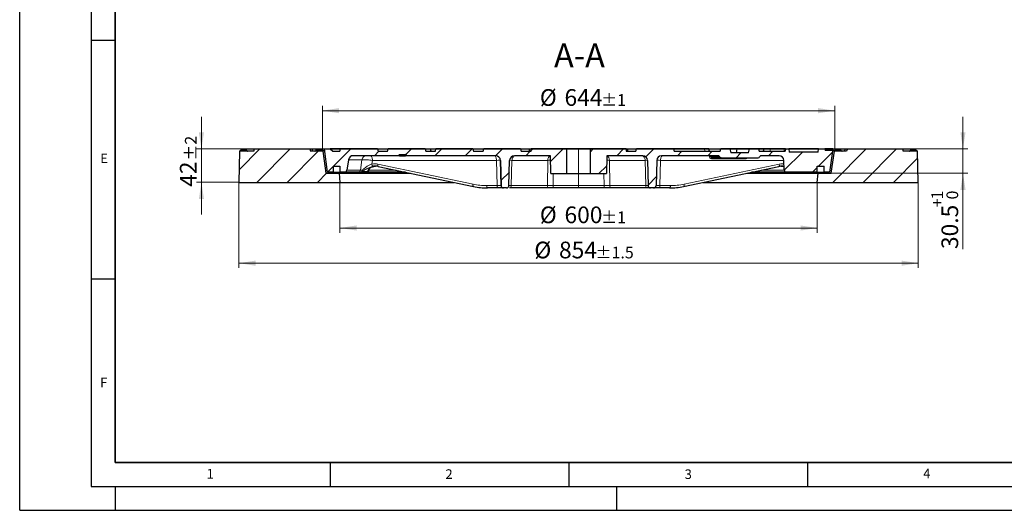
# Model space of a CAD drawing. Units: millimetres. Extents: x 0 to 420, y 0 to 297.
# Drawn here: x 0 to 206, y 0 to 103 of the extents above; entities that cross this region are included whole.
import ezdxf

# ---------------------------------------------------------------- set-up
doc = ezdxf.new("R2010")
doc.units = ezdxf.units.MM
doc.linetypes.add('CENTERX2', pattern=[20.32, 12.7, -2.54, 2.54, -2.54])
doc.layers.add('LINIEN-DICK', color=7, linetype='Continuous', lineweight=35)
doc.layers.add('LINIEN-DÜNN', color=7, linetype='Continuous')
doc.layers.add('VORLAGE_TEXT', color=7, linetype='Continuous')
doc.styles.add('SLDTEXTSTYLE0', font='TXT', dxfattribs={"width": 0.605})
doc.dimstyles.new('SLDDIMSTYLE0', dxfattribs={"dimtxt": 3.5, "dimasz": 3.5, "dimexe": 0, "dimexo": 0.0625, "dimgap": 0.875, "dimtad": 1, "dimlfac": 6, "dimrnd": 1e-09, "dimzin": 12, "dimdsep": 46, "dimtxsty": 'SLDTEXTSTYLE0', "dimsah": 1, "dimcen": 0.09, "dimadec": 0, "dimazin": 3, "dimtol": 1, "dimtp": 1, "dimtm": 1, "dimtfac": 1, "dimtdec": 0, "dimtofl": 0, "dimtmove": 0, "dimatfit": 3, "dimfxl": 0, "dimfrac": 2, "dimtolj": 1, "dimarcsym": 0})
doc.dimstyles.new('SLDDIMSTYLE1', dxfattribs={"dimtxt": 3.5, "dimasz": 3.5, "dimexe": 0, "dimexo": 0.0625, "dimgap": 0.875, "dimtad": 1, "dimlfac": 6, "dimrnd": 1e-09, "dimzin": 12, "dimdsep": 46, "dimtxsty": 'SLDTEXTSTYLE0', "dimsah": 1, "dimcen": 0.09, "dimadec": 0, "dimazin": 3, "dimtol": 1, "dimtp": 2, "dimtm": 2, "dimtfac": 1, "dimtdec": 0, "dimtmove": 0, "dimatfit": 0, "dimfxl": 0, "dimfrac": 2, "dimtolj": 1, "dimarcsym": 0})
doc.dimstyles.new('SLDDIMSTYLE2', dxfattribs={"dimtxt": 3.5, "dimasz": 3.5, "dimexe": 0, "dimexo": 0.0625, "dimgap": 0.875, "dimtad": 1, "dimlfac": 6, "dimrnd": 1e-09, "dimzin": 12, "dimdsep": 46, "dimtxsty": 'SLDTEXTSTYLE0', "dimsah": 1, "dimcen": 0.09, "dimadec": 0, "dimazin": 3, "dimtol": 1, "dimtp": 1, "dimtfac": 1, "dimtdec": 0, "dimtmove": 0, "dimatfit": 0, "dimfxl": 0, "dimfrac": 2, "dimtolj": 1, "dimarcsym": 0})
doc.dimstyles.new('SLDDIMSTYLE3', dxfattribs={"dimtxt": 3.5, "dimasz": 3.5, "dimexe": 0, "dimexo": 0.0625, "dimgap": 0.875, "dimtad": 1, "dimlfac": 6, "dimrnd": 1e-09, "dimzin": 12, "dimdsep": 46, "dimtxsty": 'SLDTEXTSTYLE0', "dimsah": 1, "dimcen": 0.09, "dimadec": 0, "dimazin": 3, "dimtol": 1, "dimtp": 1.5, "dimtm": 1.5, "dimtfac": 1, "dimtdec": 1, "dimtofl": 0, "dimtmove": 0, "dimatfit": 3, "dimfxl": 0, "dimfrac": 2, "dimtolj": 1, "dimarcsym": 0})
pattern_1 = [(45, (0, 0), (-3.175, 3.175), [])]

# ---------------------------------------------------------------- blocks, each defined once
blk = doc.blocks.new('_D')
at = {"color": 7, "linetype": 'Continuous', "lineweight": 18}
for p, q in [((63.4, 75.81), (63.4, 84.72)), ((170.73, 75.81), (170.73, 84.72)), ((170.73, 83.72), (63.4, 83.72))]:
    blk.add_line(p, q, dxfattribs=at)
for points in [[(63.4, 83.72), (66.9, 83.18), (66.9, 84.26)], [(170.73, 83.72), (167.23, 84.26), (167.23, 83.18)]]:
    blk.add_solid(points, dxfattribs=at)
at = {"color": 7, "linetype": 'Continuous', "lineweight": 18, "attachment_point": 1, "style": 'SLDTEXTSTYLE0'}
for s, insert, char_height in [('%%c', (108.95, 88.23), 3.5), ('644', (114.12, 88.23), 3.5), ('±1', (121.8, 87.18), 2.45)]:
    blk.add_mtext(s, dxfattribs=dict(at, insert=insert, char_height=char_height))
blk = doc.blocks.new('_D_1')
at = {"color": 7, "linetype": 'Continuous', "lineweight": 18}
for p, q in [((38.07, 75.71), (38.07, 82.44)), ((46.47, 75.71), (37.07, 75.71)), ((38.07, 68.71), (38.07, 75.71)), ((45.8, 68.71), (37.07, 68.71)), ((38.07, 68.71), (38.07, 61.98))]:
    blk.add_line(p, q, dxfattribs=at)
for points in [[(38.07, 75.71), (38.61, 79.21), (37.53, 79.21)], [(38.07, 68.71), (37.53, 65.21), (38.61, 65.21)]]:
    blk.add_solid(points, dxfattribs=at)
at = {"color": 7, "linetype": 'Continuous', "lineweight": 18, "attachment_point": 1, "rotation": 90, "style": 'SLDTEXTSTYLE0'}
for s, insert, char_height in [('±2', (34.61, 73.26), 2.45), ('42', (33.56, 67.77), 3.5)]:
    blk.add_mtext(s, dxfattribs=dict(at, insert=insert, char_height=char_height))
blk = doc.blocks.new('_D_2')
at = {"color": 7, "linetype": 'Continuous', "lineweight": 18}
for p, q in [((197.59, 75.71), (197.59, 82.44)), ((187.66, 75.71), (198.59, 75.71)), ((197.59, 70.62), (197.59, 75.71)), ((170.08, 70.62), (198.59, 70.62)), ((197.59, 70.62), (197.59, 54.73))]:
    blk.add_line(p, q, dxfattribs=at)
for points in [[(197.59, 75.71), (198.13, 79.21), (197.05, 79.21)], [(197.59, 70.62), (197.05, 67.12), (198.13, 67.12)]]:
    blk.add_solid(points, dxfattribs=at)
at = {"color": 7, "linetype": 'Continuous', "lineweight": 18, "attachment_point": 1, "rotation": 90, "style": 'SLDTEXTSTYLE0'}
for s, insert, char_height in [('1', (190.97, 65.12), 2.45), ('0', (194.13, 65.12), 2.45), ('+', (190.97, 63.51), 2.45), ('30.5', (193.08, 54.73), 3.5)]:
    blk.add_mtext(s, dxfattribs=dict(at, insert=insert, char_height=char_height))
blk = doc.blocks.new('_D_3')
at = {"color": 7, "linetype": 'Continuous', "lineweight": 18}
for p, q in [((67.06, 68.61), (67.06, 58.14)), ((167.06, 68.61), (167.06, 58.14)), ((67.06, 59.14), (167.06, 59.14))]:
    blk.add_line(p, q, dxfattribs=at)
for points in [[(67.06, 59.14), (70.56, 58.6), (70.56, 59.68)], [(167.06, 59.14), (163.56, 59.68), (163.56, 58.6)]]:
    blk.add_solid(points, dxfattribs=at)
at = {"color": 7, "linetype": 'Continuous', "lineweight": 18, "attachment_point": 1, "style": 'SLDTEXTSTYLE0'}
for s, insert, char_height in [('%%c', (108.95, 63.65), 3.5), ('600', (114.12, 63.65), 3.5), ('±1', (121.8, 62.6), 2.45)]:
    blk.add_mtext(s, dxfattribs=dict(at, insert=insert, char_height=char_height))
blk = doc.blocks.new('_D_4')
at = {"color": 7, "linetype": 'Continuous', "lineweight": 18}
for p, q in [((45.9, 68.61), (45.9, 50.77)), ((188.23, 68.61), (188.23, 50.77)), ((45.9, 51.77), (188.23, 51.77))]:
    blk.add_line(p, q, dxfattribs=at)
for points in [[(45.9, 51.77), (49.4, 51.23), (49.4, 52.31)], [(188.23, 51.77), (184.73, 52.31), (184.73, 51.23)]]:
    blk.add_solid(points, dxfattribs=at)
at = {"color": 7, "linetype": 'Continuous', "lineweight": 18, "attachment_point": 1, "style": 'SLDTEXTSTYLE0'}
for s, insert, char_height in [('%%c', (107.8, 56.28), 3.5), ('854', (112.97, 56.28), 3.5), ('±1.5', (120.64, 55.23), 2.45)]:
    blk.add_mtext(s, dxfattribs=dict(at, insert=insert, char_height=char_height))

msp = doc.modelspace()

# ---------------------------------------------------------------- hatches: boundary and pattern name
at = {"linetype": 'Continuous', "lineweight": 18}
h = msp.add_hatch(dxfattribs=at)
h.set_pattern_fill('DIN 201 Grauguss', style=0, pattern_type=2)
h.set_pattern_definition(pattern_1)
edge = h.paths.add_edge_path(flags=0)
edge.add_spline(control_points=[(49.1976, 75.7071), (49.1529, 75.5404), (49.1083, 75.3737), (49.0636, 75.2071)], knot_values=[0.00000021, 0.00000021, 0.00000021, 0.00000021, 0.00310604, 0.00310604, 0.00310604, 0.00310604], weights=[1, 1, 1, 1], degree=3, periodic=0)
edge.add_line((49.0636, 75.2071), (46.0517, 75.2071))
edge.add_line((46.0517, 75.2071), (45.8969, 68.7071))
edge.add_line((45.8969, 68.7071), (67.0636, 68.7071))
edge.add_line((67.0636, 68.7071), (66.8969, 70.6237))
edge.add_line((66.8969, 70.6237), (64.1469, 70.6237))
edge.add_line((64.1469, 70.6237), (63.4707, 75.2071))
edge.add_line((63.4707, 75.2071), (60.8969, 75.2071))
edge.add_spline(control_points=[(60.8969, 75.2071), (60.8523, 75.3737), (60.8076, 75.5404), (60.763, 75.7071)], knot_values=[0.00000021, 0.00000021, 0.00000021, 0.00000021, 0.00310604, 0.00310604, 0.00310604, 0.00310604], weights=[1, 1, 1, 1], degree=3, periodic=0)
edge.add_line((60.763, 75.7071), (49.1976, 75.7071))
h = msp.add_hatch(dxfattribs=at)
h.set_pattern_fill('DIN 201 grey cast iron', style=0, pattern_type=2)
h.set_pattern_definition(pattern_1)
edge = h.paths.add_edge_path(flags=0)
edge.add_spline(control_points=[(97.1976, 75.707), (97.1529, 75.5403), (97.1083, 75.3737), (97.0636, 75.207)], knot_values=[0.00000021, 0.00000021, 0.00000021, 0.00000021, 0.00310604, 0.00310604, 0.00310604, 0.00310604], weights=[1, 1, 1, 1], degree=3, periodic=0)
edge.add_line((97.0636, 75.207), (95.0636, 75.207))
edge.add_spline(control_points=[(95.0636, 75.207), (95.0189, 75.3737), (94.9743, 75.5403), (94.9296, 75.707)], knot_values=[0.00000021, 0.00000021, 0.00000021, 0.00000021, 0.00310604, 0.00310604, 0.00310604, 0.00310604], weights=[1, 1, 1, 1], degree=3, periodic=0)
edge.add_line((94.9296, 75.707), (87.1976, 75.707))
edge.add_spline(control_points=[(87.1976, 75.707), (87.1529, 75.5403), (87.1083, 75.3737), (87.0636, 75.207)], knot_values=[0.00000021, 0.00000021, 0.00000021, 0.00000021, 0.00310604, 0.00310604, 0.00310604, 0.00310604], weights=[1, 1, 1, 1], degree=3, periodic=0)
edge.add_line((87.0636, 75.207), (85.0636, 75.207))
edge.add_spline(control_points=[(85.0636, 75.207), (85.0189, 75.3737), (84.9743, 75.5403), (84.9296, 75.707)], knot_values=[0.00000021, 0.00000021, 0.00000021, 0.00000021, 0.00310604, 0.00310604, 0.00310604, 0.00310604], weights=[1, 1, 1, 1], degree=3, periodic=0)
edge.add_line((84.9296, 75.707), (77.1976, 75.707))
edge.add_spline(control_points=[(77.1976, 75.707), (77.1529, 75.5403), (77.1083, 75.3737), (77.0636, 75.207)], knot_values=[0.00000021, 0.00000021, 0.00000021, 0.00000021, 0.00310604, 0.00310604, 0.00310604, 0.00310604], weights=[1, 1, 1, 1], degree=3, periodic=0)
edge.add_line((77.0636, 75.207), (75.0636, 75.207))
edge.add_spline(control_points=[(75.0636, 75.207), (75.0189, 75.3737), (74.9743, 75.5403), (74.9296, 75.707)], knot_values=[0.00000021, 0.00000021, 0.00000021, 0.00000021, 0.00310603, 0.00310603, 0.00310603, 0.00310603], weights=[1, 1, 1, 1], degree=3, periodic=0)
edge.add_line((74.9296, 75.707), (67.1976, 75.707))
edge.add_spline(control_points=[(67.1976, 75.707), (67.1529, 75.5403), (67.1083, 75.3737), (67.0636, 75.207)], knot_values=[0.00000021, 0.00000021, 0.00000021, 0.00000021, 0.00310604, 0.00310604, 0.00310604, 0.00310604], weights=[1, 1, 1, 1], degree=3, periodic=0)
edge.add_line((67.0636, 75.207), (65.5636, 75.207))
edge.add_line((65.5636, 75.207), (65.0636, 75.707))
edge.add_line((65.0636, 75.707), (63.8136, 75.707))
edge.add_line((63.8136, 75.707), (64.4987, 70.832))
edge.add_line((64.4987, 70.832), (65.6469, 70.832))
edge.add_line((65.6469, 70.832), (65.6469, 72.082))
edge.add_line((65.6469, 72.082), (67.0636, 72.082))
edge.add_line((67.0636, 72.082), (67.0636, 70.832))
edge.add_line((67.0636, 70.832), (68.0532, 70.832))
edge.add_arc((68.0532, 71.332), 0.5, 270, 351)
edge.add_line((68.5471, 71.2538), (68.8944, 73.4468))
edge.add_arc((69.8821, 73.2903), 1, 90.000001, 171, ccw=False)
edge.add_line((69.8821, 74.2903), (79.4084, 74.2903))
edge.add_line((79.4084, 74.2903), (79.4169, 74.3882))
edge.add_ellipse((79.583, 74.3737), major_axis=(0.1667, 0), ratio=1, start_angle=90, end_angle=175, ccw=False)
edge.add_line((79.583, 74.5403), (80.8275, 74.5403))
edge.add_ellipse((80.8275, 74.3737), major_axis=(-0.1667, 0), ratio=1, start_angle=185, end_angle=270, ccw=False)
edge.add_line((80.9936, 74.3882), (81.0021, 74.2903))
edge.add_line((81.0021, 74.2903), (99.696, 74.2903))
edge.add_ellipse((99.696, 73.2903), major_axis=(1, 0), ratio=1, start_angle=1.5, end_angle=90, ccw=False)
edge.add_line((100.6957, 73.3165), (100.8342, 68.0272))
edge.add_ellipse((101.334, 68.0403), major_axis=(-0.5, 0), ratio=1, start_angle=1.5, end_angle=90)
edge.add_line((101.334, 67.5403), (101.9932, 67.5403))
edge.add_ellipse((101.9932, 68.0403), major_axis=(-0.5, 0), ratio=1, start_angle=90, end_angle=178.5)
edge.add_line((102.493, 68.0272), (102.6315, 73.3165))
edge.add_ellipse((103.6312, 73.2903), major_axis=(1, 0), ratio=1, start_angle=90, end_angle=178.5, ccw=False)
edge.add_line((103.6312, 74.2903), (111.1644, 74.2903))
edge.add_line((111.1644, 74.2903), (111.2299, 70.5403))
edge.add_line((111.2299, 70.5403), (114.5636, 70.5403))
edge.add_line((114.5636, 70.5403), (114.5636, 75.707))
edge.add_line((114.5636, 75.707), (107.1069, 75.707))
edge.add_line((107.1069, 75.707), (107.1069, 75.207))
edge.add_line((107.1069, 75.207), (105.0636, 75.207))
edge.add_spline(control_points=[(105.0636, 75.207), (105.0189, 75.3737), (104.9743, 75.5403), (104.9296, 75.707)], knot_values=[0.00000021, 0.00000021, 0.00000021, 0.00000021, 0.00310604, 0.00310604, 0.00310604, 0.00310604], weights=[1, 1, 1, 1], degree=3, periodic=0)
edge.add_line((104.9296, 75.707), (97.1976, 75.707))
h = msp.add_hatch(dxfattribs=at)
h.set_pattern_fill('DIN 201 grey cast iron', style=0, pattern_type=2)
h.set_pattern_definition(pattern_1)
edge = h.paths.add_edge_path(flags=0)
edge.add_arc((130.496, 73.2903), 1, 1.5, 90, ccw=False)
edge.add_line((131.4957, 73.3165), (131.6342, 68.0272))
edge.add_arc((132.134, 68.0403), 0.5, 181.5, 270)
edge.add_line((132.134, 67.5403), (132.7932, 67.5403))
edge.add_arc((132.7932, 68.0403), 0.5, 270, 358.5)
edge.add_line((133.293, 68.0272), (133.4315, 73.3165))
edge.add_arc((134.4312, 73.2903), 1, 90, 178.5, ccw=False)
edge.add_line((134.4312, 74.2903), (146.2851, 74.2903))
edge.add_arc((146.2851, 73.957), 0.3333, 32, 90, ccw=False)
edge.add_line((146.5678, 74.1336), (146.6323, 74.0304))
edge.add_arc((146.915, 74.207), 0.3333, 212, 270)
edge.add_line((146.915, 73.8737), (154.7122, 73.8737))
edge.add_arc((154.7122, 74.207), 0.3333, 270, 328)
edge.add_line((154.9948, 74.0304), (155.0594, 74.1336))
edge.add_arc((155.3421, 73.957), 0.3333, 90, 148, ccw=False)
edge.add_line((155.3421, 74.2903), (159.0728, 74.2903))
edge.add_arc((159.0728, 73.2903), 1, 1.5, 90, ccw=False)
edge.add_line((160.0724, 73.3165), (160.1247, 71.3189))
edge.add_arc((160.6246, 71.332), 0.5, 181.5, 270)
edge.add_line((160.6246, 70.832), (167.0636, 70.832))
edge.add_line((167.0636, 70.832), (167.0636, 72.082))
edge.add_line((167.0636, 72.082), (168.4803, 72.082))
edge.add_line((168.4803, 72.082), (168.4803, 70.832))
edge.add_line((168.4803, 70.832), (169.6285, 70.832))
edge.add_line((169.6285, 70.832), (170.3136, 75.707))
edge.add_spline(control_points=[(170.3136, 75.707), (170.2698, 75.5959), (170.226, 75.4848), (170.1822, 75.3737)], knot_values=[0, 0, 0, 0, 1, 1, 1, 1], weights=[1, 1, 1, 1], degree=3, periodic=0)
edge.add_line((170.1822, 75.3737), (168.7057, 75.3737))
edge.add_line((168.7057, 75.3737), (168.6469, 75.707))
edge.add_line((168.6469, 75.707), (167.3511, 75.707))
edge.add_line((167.3511, 75.707), (167.2633, 75.0403))
edge.add_line((167.2633, 75.0403), (161.17, 75.0403))
edge.add_line((161.17, 75.0403), (161.0822, 75.707))
edge.add_line((161.0822, 75.707), (160.43, 75.707))
edge.add_line((160.43, 75.707), (160.3418, 75.207))
edge.add_line((160.3418, 75.207), (154.8969, 75.207))
edge.add_line((154.8969, 75.207), (154.763, 75.707))
edge.add_line((154.763, 75.707), (152.8636, 75.707))
edge.add_line((152.8636, 75.707), (152.6403, 74.8737))
edge.add_line((152.6403, 74.8737), (148.9869, 74.8737))
edge.add_line((148.9869, 74.8737), (148.7636, 75.707))
edge.add_line((148.7636, 75.707), (146.8642, 75.707))
edge.add_line((146.8642, 75.707), (146.7303, 75.207))
edge.add_line((146.7303, 75.207), (137.0636, 75.207))
edge.add_line((137.0636, 75.207), (136.9296, 75.707))
edge.add_line((136.9296, 75.707), (129.1976, 75.707))
edge.add_line((129.1976, 75.707), (129.0636, 75.207))
edge.add_line((129.0636, 75.207), (127.0203, 75.207))
edge.add_line((127.0203, 75.207), (127.0203, 75.707))
edge.add_line((127.0203, 75.707), (119.5636, 75.707))
edge.add_line((119.5636, 75.707), (119.5636, 70.5403))
edge.add_line((119.5636, 70.5403), (122.8973, 70.5403))
edge.add_line((122.8973, 70.5403), (122.9628, 74.2903))
edge.add_line((122.9628, 74.2903), (130.496, 74.2903))
h = msp.add_hatch(dxfattribs=at)
h.set_pattern_fill('DIN 201 Grauguss', style=0, pattern_type=2)
h.set_pattern_definition(pattern_1)
h.paths.add_polyline_path([(184.9296, 75.7071), (173.3642, 75.7071), (173.1748, 75.2071), (170.6565, 75.2071), (169.9803, 70.6237), (167.2303, 70.6237), (167.0636, 68.7071), (188.2303, 68.7071), (188.0755, 75.2071), (185.0636, 75.2071)], flags=0)

# ---------------------------------------------------------------- linework, layer by layer
at = {"color": 7, "linetype": 'Continuous', "lineweight": 25}
for p, q in [((46.0517, 75.2071), (45.8969, 68.7071)), ((49.0636, 75.2071), (46.0517, 75.2071)), ((46.571, 75.7071), (46.4009, 75.5371)), ((46.571, 75.7071), (47.2361, 75.7071)), ((47.2361, 75.7071), (49.1976, 75.7071)), ((47.4061, 75.5371), (47.2361, 75.7071)), ((49.0636, 75.2071), (49.1976, 75.7071)), ((49.1976, 75.7071), (60.763, 75.7071)), ((60.763, 75.7071), (60.8969, 75.2071)), ((60.763, 75.7071), (61.2547, 75.7071)), ((63.4707, 75.2071), (60.8969, 75.2071)), ((61.3887, 75.2071), (61.2547, 75.7071)), ((61.2547, 75.7071), (62.344, 75.7071)), ((62.344, 75.7071), (63.0721, 75.7071)), ((63.0721, 75.7071), (115.412, 75.7071)), ((63.2421, 75.5371), (63.0721, 75.7071)), ((63.4707, 75.2071), (64.1469, 70.6237)), ((63.4869, 75.2071), (63.4707, 75.2071)), ((63.8713, 75.2965), (63.4798, 75.2965)), ((64.4987, 70.832), (63.8136, 75.707)), ((63.8136, 75.707), (65.0636, 75.707)), ((65.0636, 75.707), (65.5636, 75.207)), ((67.1976, 75.707), (65.0636, 75.707)), ((65.5636, 75.207), (67.0636, 75.207)), ((67.0636, 75.207), (67.1976, 75.707)), ((74.9296, 75.707), (67.1976, 75.707)), ((79.4084, 74.2903), (69.8821, 74.2903)), ((74.9296, 75.707), (75.0636, 75.207)), ((74.9296, 75.707), (77.1976, 75.707)), ((75.0636, 75.207), (77.0636, 75.207)), ((77.0636, 75.207), (77.1976, 75.707)), ((84.9296, 75.707), (77.1976, 75.707)), ((79.5743, 74.2903), (79.4083, 74.2903)), ((79.4169, 74.3882), (79.4084, 74.2903)), ((79.5743, 74.2903), (80.836, 74.2903)), ((79.583, 74.5403), (80.8275, 74.5403)), ((81.002, 74.2903), (80.836, 74.2903)), ((80.9935, 74.3882), (81.002, 74.2903)), ((81.0021, 74.2903), (80.9936, 74.3882)), ((81.002, 74.2903), (81.0021, 74.2903)), ((99.696, 74.2903), (81.0021, 74.2903)), ((84.9296, 75.707), (85.0636, 75.207)), ((84.9296, 75.707), (86.0652, 75.707)), ((85.0636, 75.207), (87.0636, 75.207)), ((86.1992, 75.207), (86.0652, 75.707)), ((86.0652, 75.707), (87.1976, 75.707)), ((87.0636, 75.207), (87.1976, 75.707)), ((94.9296, 75.707), (87.1976, 75.707)), ((94.9296, 75.707), (95.0636, 75.207)), ((94.9296, 75.707), (97.1126, 75.707)), ((95.0636, 75.207), (97.0636, 75.207)), ((97.0636, 75.207), (97.1976, 75.707)), ((97.1126, 75.707), (97.1976, 75.707)), ((104.9296, 75.707), (97.1976, 75.707)), ((111.1644, 74.2903), (103.6312, 74.2903)), ((104.9168, 75.707), (106.7158, 75.707)), ((104.9296, 75.707), (105.0636, 75.207)), ((105.0636, 75.207), (107.1069, 75.207)), ((106.8497, 75.207), (106.7158, 75.707)), ((106.7158, 75.707), (107.1069, 75.707)), ((107.1069, 75.207), (107.1069, 75.707)), ((114.5636, 75.707), (107.1069, 75.707)), ((111.2299, 70.5403), (111.1644, 74.2903)), ((114.5636, 75.707), (114.5636, 70.5403)), ((117.0636, 75.707), (114.5636, 75.707)), ((115.4116, 75.7071), (117.0636, 75.7071)), ((115.412, 75.7071), (115.412, 75.707)), ((117.0636, 75.7071), (118.7138, 75.7071)), ((119.5636, 75.707), (117.0636, 75.707)), ((118.7138, 75.7071), (171.055, 75.7071)), ((118.7138, 75.707), (118.7138, 75.7071)), ((119.5636, 70.5403), (119.5636, 75.707)), ((127.0203, 75.707), (119.5636, 75.707)), ((122.9628, 74.2903), (122.8973, 70.5403)), ((130.496, 74.2903), (122.9628, 74.2903)), ((127.0203, 75.707), (127.0203, 75.207)), ((127.0203, 75.707), (127.4112, 75.707)), ((127.0203, 75.207), (129.0636, 75.207)), ((127.4112, 75.707), (127.2773, 75.207)), ((127.4112, 75.707), (129.2103, 75.707)), ((129.0636, 75.207), (129.1976, 75.707)), ((136.9296, 75.707), (129.1976, 75.707)), ((146.2851, 74.2903), (134.4312, 74.2903)), ((136.9296, 75.707), (137.0636, 75.207)), ((137.0145, 75.707), (136.9296, 75.707)), ((143.454, 75.707), (137.0145, 75.707)), ((137.0636, 75.207), (146.7303, 75.207)), ((144.3429, 75.707), (143.454, 75.707)), ((144.4769, 75.207), (144.3429, 75.707)), ((144.3429, 75.707), (146.8642, 75.707)), ((146.7303, 75.207), (146.8642, 75.707)), ((148.7636, 75.707), (146.8642, 75.707)), ((148.7636, 75.707), (148.9869, 74.8737)), ((150.2937, 75.707), (148.7636, 75.707)), ((152.6403, 74.8737), (148.9869, 74.8737)), ((150.1698, 74.8737), (150.2937, 75.707)), ((152.8636, 75.707), (150.2937, 75.707)), ((152.6403, 74.8737), (152.8636, 75.707)), ((154.763, 75.707), (152.8636, 75.707)), ((154.763, 75.707), (154.8969, 75.207)), ((154.7857, 75.707), (154.763, 75.707)), ((155.8525, 75.707), (154.7857, 75.707)), ((154.8969, 75.207), (160.3418, 75.207)), ((159.0728, 74.2903), (155.3421, 74.2903)), ((155.8525, 75.707), (155.7185, 75.207)), ((157.2084, 75.707), (155.8525, 75.707)), ((160.1001, 75.707), (157.2084, 75.707)), ((160.4095, 75.707), (160.1001, 75.707)), ((160.43, 75.707), (160.3418, 75.207)), ((160.43, 75.707), (161.0822, 75.707)), ((161.0822, 75.707), (161.17, 75.0403)), ((167.3511, 75.707), (161.0822, 75.707)), ((167.2633, 75.0403), (161.17, 75.0403)), ((167.2633, 75.0403), (167.3511, 75.707)), ((167.3511, 75.707), (168.6469, 75.707)), ((168.6469, 75.707), (168.7057, 75.3737)), ((170.3136, 75.707), (168.6469, 75.707)), ((170.1822, 75.3737), (168.7057, 75.3737)), ((170.3136, 75.707), (169.6285, 70.832)), ((169.9803, 70.6237), (170.6565, 75.2071)), ((170.1822, 75.3737), (170.3136, 75.707)), ((170.6474, 75.2965), (170.2559, 75.2965)), ((170.6565, 75.2071), (170.6402, 75.2071)), ((173.1748, 75.2071), (170.6565, 75.2071)), ((171.055, 75.7071), (170.885, 75.5371)), ((171.055, 75.7071), (171.7832, 75.7071)), ((171.7832, 75.7071), (171.9532, 75.5371)), ((171.7832, 75.7071), (172.8723, 75.7071)), ((172.8723, 75.7071), (172.7383, 75.2071)), ((172.8723, 75.7071), (173.3642, 75.7071)), ((173.3642, 75.7071), (173.1748, 75.2071)), ((173.3642, 75.7071), (184.9296, 75.7071)), ((184.9296, 75.7071), (185.0636, 75.2071)), ((184.9296, 75.7071), (186.891, 75.7071)), ((188.0755, 75.2071), (185.0636, 75.2071)), ((186.891, 75.7071), (186.721, 75.5371)), ((186.891, 75.7071), (187.5562, 75.7071)), ((187.7262, 75.5371), (187.5562, 75.7071)), ((188.2303, 68.7071), (188.0755, 75.2071)), ((68.8944, 73.4468), (68.5471, 71.2538)), ((100.6955, 73.3165), (100.834, 68.0272)), ((100.8342, 68.0272), (100.6957, 73.3165)), ((102.493, 68.0272), (102.6315, 73.3165)), ((131.4957, 73.3165), (131.6342, 68.0272)), ((133.4315, 73.3165), (133.293, 68.0272)), ((146.915, 73.8737), (145.0273, 73.8737)), ((146.6323, 74.0304), (146.5678, 74.1336)), ((146.915, 73.8737), (154.7122, 73.8737)), ((155.0594, 74.1336), (154.9948, 74.0304)), ((160.1247, 71.3189), (160.0724, 73.3165)), ((64.1469, 70.6237), (66.8969, 70.6237)), ((65.6469, 70.832), (64.4987, 70.832)), ((65.6469, 72.082), (67.0636, 72.082)), ((65.6469, 72.082), (65.6469, 70.832)), ((65.6469, 70.832), (67.0636, 70.832)), ((66.8969, 70.6237), (67.0636, 68.7071)), ((66.8969, 70.6237), (81.8319, 70.6237)), ((67.0636, 72.082), (67.0636, 70.832)), ((68.0532, 70.832), (67.0636, 70.832)), ((70.9267, 70.832), (68.0532, 70.832)), ((72.5418, 70.832), (71.4272, 70.832)), ((80.84, 70.832), (72.7468, 70.832)), ((74.1619, 72.0533), (74.542, 72.0876)), ((75.1086, 72.0353), (95.0528, 67.848)), ((111.2299, 70.5403), (114.5636, 70.5403)), ((114.5636, 70.5403), (117.0636, 70.5403)), ((117.0636, 70.5403), (119.5636, 70.5403)), ((119.5636, 70.5403), (122.8973, 70.5403)), ((139.0742, 67.848), (159.0181, 72.0353)), ((152.2949, 70.6237), (167.2303, 70.6237)), ((160.6246, 70.832), (153.2868, 70.832)), ((167.0636, 70.832), (160.6246, 70.832)), ((167.0636, 72.082), (168.4803, 72.082)), ((167.0636, 70.832), (167.0636, 72.082)), ((167.0636, 70.832), (168.4803, 70.832)), ((167.0636, 68.7071), (167.2303, 70.6237)), ((167.2303, 70.6237), (169.9803, 70.6237)), ((168.4803, 70.832), (168.4803, 72.082)), ((169.6285, 70.832), (168.4803, 70.832)), ((45.8969, 68.7071), (67.0636, 68.7071)), ((67.0636, 68.7071), (90.9611, 68.7071)), ((143.1658, 68.7071), (167.0636, 68.7071)), ((167.0636, 68.7071), (188.2303, 68.7071)), ((95.0674, 67.8465), (95.0528, 67.848)), ((100.2025, 67.5403), (98.0084, 67.5403)), ((101.3339, 67.5403), (100.2025, 67.5403)), ((101.334, 67.5403), (101.3339, 67.5403)), ((101.9932, 67.5403), (101.334, 67.5403)), ((110.1865, 67.5403), (102.6274, 67.5403)), ((111.718, 67.5403), (110.1865, 67.5403)), ((117.0636, 67.5403), (111.718, 67.5403)), ((122.4088, 67.5403), (117.0636, 67.5403)), ((123.9403, 67.5403), (122.4088, 67.5403)), ((131.4996, 67.5403), (123.9403, 67.5403)), ((132.134, 67.5403), (131.4996, 67.5403)), ((132.7932, 67.5403), (132.134, 67.5403)), ((133.9245, 67.5403), (132.7932, 67.5403)), ((136.1185, 67.5403), (133.9245, 67.5403)), ((139.0742, 67.848), (139.0596, 67.8465))]:
    msp.add_line(p, q, dxfattribs=at)
at = {"color": 8, "linetype": 'Continuous', "lineweight": 18}
for p, q in [((46.4009, 75.5371), (47.4061, 75.5371)), ((62.1739, 75.5371), (63.2421, 75.5371)), ((79.5829, 74.3882), (79.5743, 74.2903)), ((80.8274, 74.3882), (79.5829, 74.3882)), ((80.836, 74.2903), (80.8274, 74.3882)), ((80.9936, 74.3882), (80.9935, 74.3882)), ((97.1126, 75.707), (97.0829, 75.2791)), ((117.0636, 75.7071), (117.0636, 75.707)), ((117.0636, 75.707), (117.0636, 70.5403)), ((137.0145, 75.707), (137.0441, 75.2796)), ((143.454, 75.707), (143.4887, 75.207)), ((154.7857, 75.707), (154.7998, 75.5694)), ((157.2084, 75.707), (157.2259, 75.207)), ((160.1001, 75.707), (160.1176, 75.207)), ((170.885, 75.5371), (171.9532, 75.5371)), ((186.721, 75.5371), (187.7262, 75.5371)), ((71.6927, 73.4468), (68.8944, 73.4468)), ((71.3916, 71.2538), (71.6927, 73.4468)), ((73.8927, 73.3165), (73.7849, 72.5339)), ((99.8727, 73.3165), (73.8927, 73.3165)), ((75.0201, 72.5116), (94.9642, 68.3243)), ((100.0112, 68.0272), (99.8727, 73.3165)), ((100.6957, 73.3165), (100.6955, 73.3165)), ((103.1193, 73.3165), (102.9808, 68.0272)), ((110.5973, 73.3165), (103.1193, 73.3165)), ((110.5399, 68.0272), (110.5973, 73.3165)), ((131.0077, 73.3165), (123.5295, 73.3165)), ((123.5295, 73.3165), (123.5869, 68.0272)), ((131.1462, 68.0272), (131.0077, 73.3165)), ((134.2543, 73.3165), (134.1158, 68.0272)), ((160.0724, 73.3165), (134.2543, 73.3165)), ((139.1627, 68.3243), (159.1067, 72.5116)), ((144.8608, 74.0304), (146.6323, 74.0304)), ((152.1162, 73.6653), (144.9091, 73.6653)), ((146.5678, 74.1336), (144.9218, 74.1336)), ((68.5471, 71.2538), (71.3916, 71.2538)), ((73.2498, 71.6106), (73.1933, 71.2538)), ((73.1933, 71.2538), (78.8311, 71.2538)), ((111.7453, 70.5403), (111.718, 68.0272)), ((117.0636, 68.0272), (117.0636, 70.5403)), ((122.4088, 68.0272), (122.3815, 70.5403)), ((155.2957, 71.2538), (160.1307, 71.2538)), ((159.9648, 72.0533), (160.1212, 72.0167)), ((160.1054, 72.0581), (160.0774, 72.0533)), ((160.1057, 72.046), (160.0774, 72.0533)), ((97.8172, 68.0272), (100.0112, 68.0272)), ((100.834, 68.0272), (100.8342, 68.0272)), ((102.9808, 68.0272), (110.5399, 68.0272)), ((111.718, 68.0272), (117.0636, 68.0272)), ((117.0636, 68.0272), (122.4088, 68.0272)), ((117.0636, 67.5403), (117.0636, 68.0272)), ((122.4088, 67.5403), (122.4088, 68.0272)), ((123.5869, 68.0272), (131.1462, 68.0272)), ((134.1158, 68.0272), (136.3098, 68.0272))]:
    msp.add_line(p, q, dxfattribs=at)
at = {"color": 7, "linetype": 'CENTERX2', "lineweight": 18}
for p, q in [((63.4707, 75.2071), (63.3969, 75.7071)), ((170.6565, 75.2071), (170.7303, 75.7071))]:
    msp.add_line(p, q, dxfattribs=at)
at = {"color": 7, "linetype": 'Continuous', "lineweight": 25, "flags": 128}
msp.add_lwpolyline([(62.1739, 75.5371), (62.2063, 75.5695), (62.344, 75.7071)], dxfattribs=at)
at = {"color": 8, "linetype": 'Continuous', "lineweight": 18, "flags": 128}
for points in [[(73.5102, 74.2903), (73.5836, 74.2717), (73.6543, 74.2167), (73.7196, 74.1272), (73.7772, 74.0066), (73.8248, 73.8594), (73.8608, 73.6911), (73.8837, 73.5078), (73.8927, 73.3165)], [(79.5829, 74.3882), (79.5829, 74.4186), (79.5829, 74.4474), (79.5829, 74.4737), (79.5829, 74.4965), (79.5829, 74.5152), (79.5829, 74.529), (79.5829, 74.5375), (79.5829, 74.5403)], [(80.8274, 74.3882), (80.8274, 74.4186), (80.8274, 74.4474), (80.8274, 74.4737), (80.8274, 74.4965), (80.8274, 74.5152), (80.8274, 74.529), (80.8274, 74.5375), (80.8274, 74.5403)], [(99.4902, 74.2903), (99.5636, 74.2717), (99.6343, 74.2167), (99.6996, 74.1272), (99.7572, 74.0066), (99.8048, 73.8594), (99.8408, 73.6911), (99.8637, 73.5078), (99.8727, 73.3165)], [(103.8262, 74.2903), (103.6905, 74.2717), (103.5599, 74.2167), (103.4392, 74.1272), (103.3328, 74.0066), (103.2448, 73.8594), (103.1784, 73.6911), (103.136, 73.5078), (103.1193, 73.3165)], [(130.3008, 74.2903), (130.4365, 74.2717), (130.5671, 74.2167), (130.6879, 74.1272), (130.7942, 74.0066), (130.8823, 73.8594), (130.9487, 73.6911), (130.991, 73.5078), (131.0077, 73.3165)], [(134.6369, 74.2903), (134.5634, 74.2717), (134.4927, 74.2167), (134.4274, 74.1272), (134.3698, 74.0066), (134.3222, 73.8594), (134.2863, 73.6911), (134.2634, 73.5078), (134.2543, 73.3165)], [(75.1086, 72.0353), (75.0886, 72.0429), (75.0585, 72.0698), (75.0341, 72.1137), (75.0163, 72.1728), (75.0057, 72.2451), (75.0028, 72.3277), (75.0077, 72.4176), (75.0201, 72.5116)], [(144.9091, 73.6653), (144.9174, 73.7096), (144.9282, 73.7502), (144.9412, 73.7861), (144.956, 73.8167), (144.9724, 73.8412), (144.99, 73.8591), (145.0085, 73.87), (145.0273, 73.8737)], [(152.2345, 73.8737), (152.2156, 73.87), (152.1972, 73.8591), (152.1796, 73.8412), (152.1632, 73.8167), (152.1483, 73.7861), (152.1354, 73.7502), (152.1246, 73.7096), (152.1162, 73.6653)], [(159.1067, 72.5116), (159.1191, 72.4176), (159.1239, 72.3277), (159.121, 72.2451), (159.1105, 72.1728), (159.0927, 72.1137), (159.0683, 72.0698), (159.0382, 72.0429), (159.0181, 72.0353)], [(95.0528, 67.848), (95.0327, 67.8556), (95.0026, 67.8825), (94.9782, 67.9264), (94.9604, 67.9855), (94.9499, 68.0578), (94.947, 68.1404), (94.9518, 68.2303), (94.9642, 68.3243)], [(139.1627, 68.3243), (139.1752, 68.2303), (139.18, 68.1404), (139.1771, 68.0578), (139.1665, 67.9855), (139.1487, 67.9264), (139.1243, 67.8825), (139.0942, 67.8556), (139.0742, 67.848)], [(98.0084, 67.5403), (97.9717, 67.5496), (97.9364, 67.5771), (97.9037, 67.6219), (97.8749, 67.6822), (97.8511, 67.7558), (97.8331, 67.84), (97.8217, 67.9316), (97.8172, 68.0272)], [(100.0112, 68.0272), (100.0157, 67.9316), (100.0272, 67.84), (100.0451, 67.7558), (100.069, 67.6822), (100.0977, 67.6219), (100.1304, 67.5771), (100.1658, 67.5496), (100.2025, 67.5403)], [(111.718, 67.5403), (111.718, 67.5496), (111.718, 67.5771), (111.718, 67.6219), (111.718, 67.6822), (111.718, 67.7558), (111.718, 67.84), (111.718, 67.9316), (111.718, 68.0272)], [(134.1158, 68.0272), (134.1113, 67.9316), (134.0998, 67.84), (134.0819, 67.7558), (134.0581, 67.6822), (134.0293, 67.6219), (133.9966, 67.5771), (133.9613, 67.5496), (133.9245, 67.5403)], [(136.3098, 68.0272), (136.3053, 67.9316), (136.2939, 67.84), (136.2759, 67.7558), (136.2521, 67.6822), (136.2233, 67.6219), (136.1906, 67.5771), (136.1553, 67.5496), (136.1185, 67.5403)]]:
    msp.add_lwpolyline(points, dxfattribs=at)
at = {"color": 7, "linetype": 'Continuous', "lineweight": 25}
for centre, radius, start, end in [((69.8821, 73.2903), 1, 90.000001, 171), ((79.583, 74.3737), 0.1667, 90, 175), ((80.8275, 74.3737), 0.1667, 5, 90), ((99.696, 73.2903), 1, 1.5, 90), ((103.6312, 73.2903), 1, 90, 178.5), ((130.496, 73.2903), 1, 1.5, 90), ((134.4312, 73.2903), 1, 90, 178.5), ((146.2851, 73.957), 0.3333, 32, 90), ((155.3421, 73.957), 0.3333, 90, 148), ((159.0728, 73.2903), 1, 1.5, 90), ((146.915, 74.207), 0.3333, 212, 270), ((154.7122, 74.207), 0.3333, 270, 328), ((68.0532, 71.332), 0.5, 270, 351), ((72.5418, 71.332), 0.5, 270.000003, 351.037277), ((160.6246, 71.332), 0.5, 181.5, 270), ((101.334, 68.0403), 0.5, 181.5, 270), ((101.9932, 68.0403), 0.5, 270, 358.5), ((132.134, 68.0403), 0.5, 181.5, 270), ((132.7932, 68.0403), 0.5, 270, 358.5)]:
    msp.add_arc(centre, radius, start, end, dxfattribs=at)
at = {"color": 8, "linetype": 'Continuous', "lineweight": 18}
for centre, radius, start, end in [((72.6467, 73.3294), 0.9612, 91.415193, 172.985561), ((79.4998, 73.9077), 0.4876, 80.196831, 99.803169), ((80.8274, 74.3737), 0.1667, 5.000008, 90), ((80.9104, 73.9077), 0.4876, 80.197671, 99.802329), ((99.6959, 73.2903), 1, 1.500027, 90), ((111.5834, 73.3759), 0.9879, 115.070664, 183.447085), ((122.5433, 73.3759), 0.988, 356.555396, 64.899986), ((144.6516, 73.979), 0.3113, 29.777104, 89.391942), ((74.3249, 72.5179), 0.5402, 178.302435, 239.324011), ((144.6001, 73.7852), 0.3578, 43.251812, 101.822704), ((70.9148, 71.3123), 0.4805, 271.429239, 353.004103), ((71.3572, 71.2457), 0.4196, 279.608569, 1.151722), ((71.4238, 71.2868), 0.4548, 270.433064, 320.306735), ((71.4086, 71.1294), 0.3886, 339.973811, 18.717753), ((72.5371, 71.2713), 0.4393, 270.616771, 321.248245), ((72.7268, 71.3004), 0.4689, 272.443274, 354.289108), ((72.6331, 71.3217), 0.4083, 307.165053, 350.47403), ((101.3339, 68.0403), 0.5, 181.500027, 270), ((102.5421, 67.974), 0.4419, 281.126001, 6.92338), ((110.1012, 67.974), 0.4419, 281.126001, 6.92338), ((124.0256, 67.974), 0.4419, 173.076135, 258.873064), ((131.5849, 67.974), 0.4419, 173.076135, 258.873064)]:
    msp.add_arc(centre, radius, start, end, dxfattribs=at)
for centre, major_axis, ratio, start_param, end_param in [((99.3624, 73.2903), (1.3331, 0.0262), 0.0131161, 0.00011192, 1.17775127), ((104.2979, 73.2903), (1.6666, -0.0262), 0.0065042, 2.35643627, 3.14155057), ((111.7756, 73.2903), (1.6666, -0.0108), 0.01570478, 1.93545585, 2.35615243), ((122.3512, 73.2903), (1.6666, 0.0108), 0.01570495, 0.78546628, 1.20592323), ((129.8291, 73.2903), (1.6666, 0.0262), 0.00650461, 0.00006813, 0.78518243), ((134.7646, 73.2903), (1.3331, -0.0262), 0.01311559, 1.96386743, 3.14150678), ((97.6552, 84.1939), (-1.0997, 16.1348), 0.92325893, 2.88675977, 3.07874598), ((136.4718, 84.1939), (1.0997, 16.1348), 0.92324897, 3.20443474, 3.39642096), ((99.4999, 68.0403), (1.3341, -0.0131), 0.00654984, 5.10575576, 6.2833951), ((104.1605, 68.0403), (1.6676, 0.0131), 0.00324869, 3.14145602, 3.92657031), ((111.7187, 68.0403), (1.6668, 0.0054), 0.00785098, 3.926854, 4.71196829), ((122.4082, 68.0403), (1.6668, -0.0054), 0.00785106, 4.7127836, 5.4978979), ((129.9666, 68.0403), (1.6676, -0.0131), 0.0032489, 5.49818162, 6.28329591), ((134.6271, 68.0403), (1.3341, 0.0131), 0.00654958, 3.14135682, 4.31899617)]:
    msp.add_ellipse(centre, major_axis=major_axis, ratio=ratio, start_param=start_param, end_param=end_param, dxfattribs=at)
at = {"color": 7, "linetype": 'Continuous', "lineweight": 25}
for centre, major_axis, ratio, start_param, end_param in [((97.8464, 84.207), (-1.1001, 16.6357), 0.92329603, 2.8886238, 3.08061001), ((136.2806, 84.207), (1.1001, 16.6357), 0.92328607, 3.20257084, 3.39455706)]:
    msp.add_ellipse(centre, major_axis=major_axis, ratio=ratio, start_param=start_param, end_param=end_param, dxfattribs=at)
for points, knots in [([(46.0639, 75.2071), (46.0669, 75.2095), (46.0728, 75.2143), (46.1133, 75.2529), (46.1855, 75.3233), (46.2877, 75.4242), (46.3651, 75.5014), (46.4009, 75.5371)], [0, 0, 0, 0, 0.14064246, 0.28056435, 0.48104973, 0.7595751, 1, 1, 1, 1]), ([(47.4061, 75.5371), (47.4566, 75.4865), (47.542, 75.4008), (47.6415, 75.2997), (47.6984, 75.241), (47.7262, 75.2115), (47.7283, 75.2084), (47.7292, 75.2071)], [0, 0, 0, 0, 0.34127028, 0.57731487, 0.75323756, 0.89398006, 1, 1, 1, 1]), ([(61.8349, 75.2071), (61.838, 75.2095), (61.8443, 75.2143), (61.8854, 75.2531), (61.9586, 75.3239), (62.0612, 75.4248), (62.1385, 75.5018), (62.1739, 75.5371)], [0, 0, 0, 0, 0.14083781, 0.28093688, 0.48258075, 0.76275081, 1, 1, 1, 1]), ([(63.2421, 75.5371), (63.2931, 75.486), (63.3789, 75.4), (63.4506, 75.3264), (63.4798, 75.2965)], [0, 0, 0, 0, 0.59388088, 1, 1, 1, 1]), ([(63.4798, 75.2965), (63.4823, 75.274), (63.4872, 75.2289), (63.4881, 75.2086), (63.4871, 75.2073), (63.4869, 75.2071)], [0, 0, 0, 0, 0.44388061, 0.88783422, 1, 1, 1, 1]), ([(170.6402, 75.2071), (170.6398, 75.2107), (170.639, 75.2179), (170.6432, 75.2598), (170.6467, 75.2902), (170.6474, 75.2965)], [0, 0, 0, 0, 0.442719433, 0.885413478, 1, 1, 1, 1]), ([(170.6474, 75.2965), (170.6813, 75.3313), (170.7539, 75.4057), (170.8395, 75.4915), (170.885, 75.5371)], [0, 0, 0, 0, 0.46832005, 1, 1, 1, 1]), ([(171.9532, 75.5371), (172.0046, 75.4859), (172.0925, 75.3984), (172.1965, 75.2967), (172.2572, 75.2383), (172.2868, 75.2109), (172.2907, 75.2082), (172.2923, 75.2071)], [0, 0, 0, 0, 0.3425516, 0.585842619, 0.764059775, 0.905148913, 1, 1, 1, 1]), ([(186.398, 75.2071), (186.3997, 75.2094), (186.4032, 75.214), (186.4389, 75.2516), (186.5049, 75.3193), (186.6042, 75.4201), (186.6823, 75.4983), (186.721, 75.5371)], [0, 0, 0, 0, 0.13930411, 0.27801727, 0.47050435, 0.73737078, 1, 1, 1, 1]), ([(187.7262, 75.5371), (187.7775, 75.486), (187.8651, 75.3987), (187.9685, 75.2971), (188.0287, 75.2387), (188.058, 75.211), (188.0617, 75.2082), (188.0632, 75.2071)], [0, 0, 0, 0, 0.34239266, 0.5847797, 0.76273014, 0.90379006, 1, 1, 1, 1]), ([(71.4272, 70.832), (71.3769, 70.832), (71.2456, 70.832), (71.0664, 70.832), (70.9737, 70.832), (70.9267, 70.832)], [0, 0, 0, 0, 0.23429455, 0.6116672, 1, 1, 1, 1]), ([(72.7468, 70.832), (72.7014, 70.832), (72.6095, 70.832), (72.5506, 70.832), (72.5442, 70.832), (72.5418, 70.832)], [0, 0, 0, 0, 0.377374679, 0.76570544, 1, 1, 1, 1]), ([(73.037, 71.2588), (73.0378, 71.2642), (73.0404, 71.2807), (73.0632, 71.35), (73.1184, 71.4556), (73.2211, 71.5922), (73.369, 71.7284), (73.5493, 71.8472), (73.7522, 71.9425), (73.9606, 72.0129), (74.1146, 72.0413), (74.1761, 72.0526)], [0, 0, 0, 0, 0.04666493, 0.14145739, 0.25862155, 0.40443649, 0.55556424, 0.68287799, 0.79723066, 0.91911032, 1, 1, 1, 1]), ([(75.1232, 72.0338), (74.97, 72.0585), (74.6599, 72.1084), (74.2984, 72.0923), (74.0958, 72.0606), (74.0493, 72.0533)], [0, 0, 0, 0, 0.42949893, 0.86913099, 1, 1, 1, 1]), ([(74.1761, 72.0526), (74.1919, 72.0565), (74.2086, 72.0607), (74.2275, 72.0628), (74.2285, 72.0629)], [0, 0, 0, 0, 0.945313884, 1, 1, 1, 1]), ([(160.0774, 72.0533), (159.924, 72.0724), (159.6136, 72.1111), (159.2522, 72.0819), (159.0499, 72.0428), (159.0035, 72.0338)], [0, 0, 0, 0, 0.42949877, 0.86913014, 1, 1, 1, 1]), ([(159.4653, 72.0878), (159.5854, 72.0878), (159.7527, 72.0878), (159.9181, 72.0609), (159.9648, 72.0533)], [0, 0, 0, 0, 0.71802652, 1, 1, 1, 1]), ([(159.9875, 72.0449), (160.0193, 72.0403), (160.067, 72.0335), (160.1076, 72.0209), (160.1212, 72.0167)], [0, 0, 0, 0, 0.665072105, 1, 1, 1, 1])]:
    msp.add_open_spline(points, degree=3, knots=knots, dxfattribs=at)
at = {"color": 8, "linetype": 'Continuous', "lineweight": 18}
for points, knots in [([(144.5268, 74.1354), (144.5378, 74.1769), (144.5614, 74.2666), (144.6222, 74.282), (144.6549, 74.2903)], [0, 0, 0, 0, 0.46179687, 1, 1, 1, 1]), ([(73.8927, 73.3165), (73.7114, 73.3341), (73.3483, 73.3693), (72.773, 73.4123), (72.2632, 73.4412), (71.887, 73.4528), (71.7516, 73.4486), (71.6927, 73.4468)], [0, 0, 0, 0, 0.21044818, 0.42160149, 0.63181645, 0.83989638, 1, 1, 1, 1]), ([(71.7766, 71.2541), (71.8654, 71.3344), (72.1273, 71.5714), (72.5978, 71.9571), (73.1039, 72.266), (73.4956, 72.4445), (73.6886, 72.5041), (73.7849, 72.5339)], [0, 0, 0, 0, 0.162468515, 0.479279592, 0.742832458, 0.871516393, 1, 1, 1, 1]), ([(73.7849, 72.5339), (73.9877, 72.5593), (74.3997, 72.6109), (74.8112, 72.545), (75.0201, 72.5116)], [0, 0, 0, 0, 0.49227736, 1, 1, 1, 1]), ([(144.5268, 74.1354), (144.5237, 74.0946), (144.5168, 74.0059), (144.572, 73.855), (144.661, 73.7561), (144.7505, 73.6974), (144.8267, 73.6691), (144.8904, 73.6662), (144.9091, 73.6653)], [0, 0, 0, 0, 0.23720388, 0.51640851, 0.70299198, 0.7715714, 0.93286438, 1, 1, 1, 1]), ([(144.8608, 74.0304), (144.8559, 74.0172), (144.846, 73.9903), (144.8618, 73.9475), (144.8955, 73.9125), (144.9392, 73.8828), (144.9968, 73.8768), (145.0273, 73.8737)], [0, 0, 0, 0, 0.26259824, 0.539585, 0.58534756, 0.77990256, 1, 1, 1, 1]), ([(144.9218, 74.1336), (144.902, 74.1279), (144.865, 74.1173), (144.8621, 74.058), (144.8608, 74.0304)], [0, 0, 0, 0, 0.53407754, 1, 1, 1, 1]), ([(152.1162, 73.6653), (152.1333, 73.666), (152.2049, 73.6689), (152.2828, 73.6968), (152.3942, 73.7563), (152.4675, 73.8082), (152.5206, 73.8626), (152.5314, 73.8737)], [0, 0, 0, 0, 0.11358097, 0.4750607, 0.50382852, 0.89898158, 1, 1, 1, 1]), ([(159.1067, 72.5116), (159.3091, 72.5467), (159.6374, 72.6036), (159.9664, 72.5668), (160.0924, 72.5527)], [0, 0, 0, 0, 0.61671388, 1, 1, 1, 1]), ([(71.3916, 71.2538), (71.4693, 71.2527), (71.5709, 71.2512), (71.7375, 71.2536), (71.7766, 71.2541)], [0, 0, 0, 0, 0.7650182, 1, 1, 1, 1]), ([(74.0493, 72.0533), (73.9528, 72.0339), (73.7596, 71.9951), (73.4401, 71.897), (73.1057, 71.7667), (72.7334, 71.5901), (72.3572, 71.3776), (72.0278, 71.1663), (71.846, 71.0447), (71.7737, 70.9963)], [0, 0, 0, 0, 0.11661357, 0.23335404, 0.37497755, 0.51678712, 0.69841003, 0.88009666, 1, 1, 1, 1]), ([(71.7737, 70.9963), (71.8936, 70.9965), (72.2403, 70.997), (72.6269, 70.9966), (72.8797, 70.9963)], [0, 0, 0, 0, 0.34595933, 1, 1, 1, 1]), ([(72.8797, 70.9963), (72.8886, 71.0545), (72.9089, 71.1873), (73.0243, 71.4108), (73.2033, 71.6202), (73.4251, 71.7878), (73.7142, 71.9465), (73.9908, 72.0124), (74.1619, 72.0533)], [0, 0, 0, 0, 0.14345798, 0.32745269, 0.51134148, 0.64632521, 0.78114722, 1, 1, 1, 1]), ([(73.0357, 71.2541), (73.0372, 71.2536), (73.0432, 71.2512), (73.1283, 71.2527), (73.1933, 71.2538)], [0, 0, 0, 0, 0.2349818, 1, 1, 1, 1])]:
    msp.add_open_spline(points, degree=3, knots=knots, dxfattribs=at)
at = {"layer": 'LINIEN-DICK'}
for p, q in [((20, 287), (20, 10)), ((20, 10), (415, 10))]:
    msp.add_line(p, q, dxfattribs=at)
at = {"layer": 'LINIEN-DÜNN'}
for p, q in [((0, 0), (0, 297)), ((15, 292), (15, 5)), ((15, 98.5), (20, 98.5)), ((15, 48.5), (20, 48.5)), ((65, 10), (65, 5)), ((115, 10), (115, 5)), ((165, 10), (165, 5)), ((15, 5), (415, 5)), ((20, 5), (20, 0)), ((125, 5), (125, 0)), ((0, 0), (420, 0))]:
    msp.add_line(p, q, dxfattribs=at)

# ---------------------------------------------------------------- texts
at = {"color": 7, "linetype": 'Continuous', "lineweight": 0, "insert": (117.251, 97.7952), "char_height": 5, "attachment_point": 2, "style": 'SLDTEXTSTYLE0'}
msp.add_mtext('A-A', dxfattribs=at)
at = {"layer": 'VORLAGE_TEXT', "char_height": 2, "attachment_point": 2, "style": 'SLDTEXTSTYLE0'}
for s, insert in [('E', (17.6898, 74.7268)), ('F', (17.5937, 27.7733)), ('1', (39.9009, 8.6623)), ('2', (89.9334, 8.5904)), ('3', (140.0453, 8.5647)), ('4', (190.0227, 8.7073))]:
    msp.add_mtext(s, dxfattribs=dict(at, insert=insert))

# ---------------------------------------------------------------- dimensions: what is measured, and where the dimension line sits
at = {"color": 7, "linetype": 'Continuous', "lineweight": 18}
dim = msp.add_linear_dim(base=(63.3969, 83.7181), p1=(170.7303, 75.7071), p2=(63.3969, 75.7071), text='%%c<>', dimstyle='SLDDIMSTYLE0', dxfattribs=at)
dim.commit()
dim.dimension.update_dxf_attribs({"geometry": '_D', "text_midpoint": (117.0636, 83.7181), "dimtype": 160})
for base, p1, p2, dimstyle, picture, middle in [((38.0728, 75.7071), (45.8969, 68.7071), (46.571, 75.7071), 'SLDDIMSTYLE1', '_D_1', (38.0728, 72.2071)), ((197.5874, 75.7071), (169.9803, 70.6237), (187.5562, 75.7071), 'SLDDIMSTYLE2', '_D_2', (197.5874, 60.6925))]:
    dim = msp.add_linear_dim(base=base, p1=p1, p2=p2, angle=90, dimstyle=dimstyle, dxfattribs=at)
    dim.commit()
    dim.dimension.update_dxf_attribs({"geometry": picture, "text_midpoint": middle, "dimtype": 160})
for base, p1, p2, dimstyle, picture, middle in [((188.2303, 51.7717), (45.8969, 68.7071), (188.2303, 68.7071), 'SLDDIMSTYLE3', '_D_4', (117.0636, 51.7717)), ((167.0636, 59.1392), (67.0636, 68.7071), (167.0636, 68.7071), 'SLDDIMSTYLE0', '_D_3', (117.0636, 59.1392))]:
    dim = msp.add_linear_dim(base=base, p1=p1, p2=p2, angle=0, text='%%c<>', dimstyle=dimstyle, dxfattribs=at)
    dim.commit()
    dim.dimension.update_dxf_attribs({"geometry": picture, "text_midpoint": middle, "dimtype": 160})

doc.saveas('drawing.dxf')
